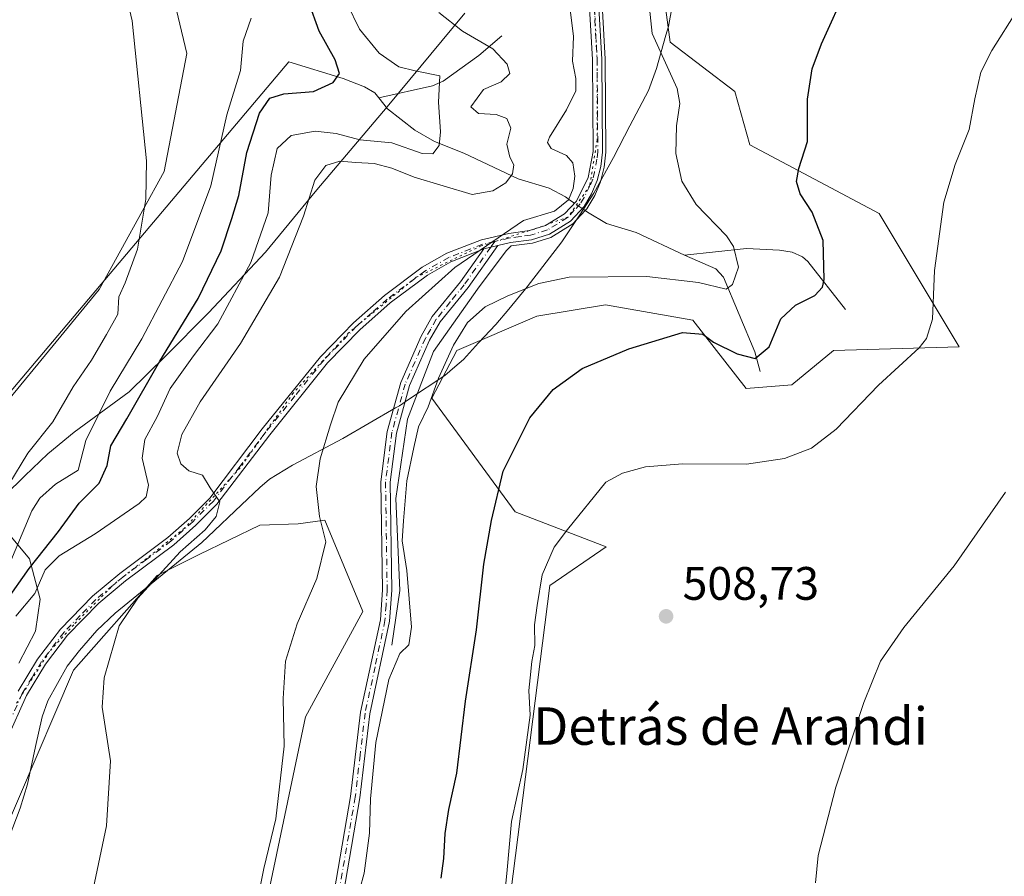
# Model space of a CAD drawing. Units: metres. Extents: x 641608 to 645069, y 4727569 to 4729953.
# Drawn here: x 642022 to 642233, y 4728789 to 4728972 of the extents above; entities that cross this region are included whole.
import ezdxf
from ezdxf.enums import TextEntityAlignment as Align

# ---------------------------------------------------------------- set-up
doc = ezdxf.new("R2010")
doc.units = ezdxf.units.M
doc.header["$MEASUREMENT"] = 0
doc.linetypes.add('DGN Style 4', pattern=[2.6384748266838614, 1.318413404963828, -0.6592067024819142, 0.001648016756204785, -0.6592067024819142])
doc.linetypes.add('DGN Style 5', pattern=[1.1536117293433497, 0.4944050268614355, -0.6592067024819142])
for name, color, linetype, lineweight in [('Camino Cxs', 7, 'Continuous', 0), ('Camino eje', 30, 'DGN Style 4', 13), ('Corriente natural lineal', 142, 'Continuous', 13), ('Corriente natural lineal oculto', 9, 'DGN Style 4', 13), ('Cultivos herbáceos CxS', 92, 'Continuous', 0), ('Curva de nivel maestra', 30, 'Continuous', 30), ('Curva de nivel normal', 30, 'Continuous', 0), ('Espacio natural protegido', 121, 'Continuous', 13), ('Espacio natural protegido CxS', 121, 'Continuous', 0), ('Matorral CxS', 135, 'Continuous', 0), ('Pastizal CxS', 92, 'Continuous', 0), ('Punto de cota en terreno', 7, 'Continuous', 0), ('Rótulo de punto de cota en terreno', 7, 'Continuous', 0), ('Texto cartográfico', 7, 'Continuous', 0), ('Vía pecuaria CxS', 92, 'Continuous', 13), ('Vía pecuaria eje', 92, 'DGN Style 5', 0)]:
    doc.layers.add(name, color=color, linetype=linetype, lineweight=lineweight)
doc.styles.add('Style-Arial', font='txt')

# ---------------------------------------------------------------- blocks, each defined once
blk = doc.blocks.new('*U20')
at = {"layer": 'Espacio natural protegido CxS', "color": 121, "linetype": 'Continuous', "lineweight": 0, "flags": 128}
blk.add_lwpolyline([(642019.1376999997, 4728863.161400001), (642024.4546999988, 4728856.831599999), (642026.7331000007, 4728848.2235), (642025.7200999995, 4728841.3875), (642022.1755, 4728834.5515)], dxfattribs=at)
blk = doc.blocks.new('5PATER')
at = {"layer": 'Pastizal CxS', "linetype": 'Continuous', "lineweight": 0}
h = blk.add_hatch(color=51, dxfattribs=at)
edge = h.paths.add_edge_path()
edge.add_ellipse((0, 0), major_axis=(-0.1095731443231308, -0.1110710700762829), ratio=0.9994222409660322, start_angle=0, end_angle=360)
blk = doc.blocks.new('*U21')
at = {"layer": 'Vía pecuaria CxS', "color": 92, "linetype": 'Continuous', "lineweight": 13}
for points in [[(642019.1430000003, 4728870.313999999, 469.4622999999993), (642023.4119999995, 4728874.556, 469.2544999999955), (642028.3779999996, 4728879.221000001, 469.453999999998), (642033.9749999996, 4728883.824999999, 469.4456999999966), (642045.7149999999, 4728892.457000001, 473.6306999999942), (642053.4749999996, 4728900.060000001, 476.100900000005), (642062.6380000003, 4728909.312999999, 478.1992999999929), (642074.807, 4728922.283, 481.9961999999941), (642085.8250000002, 4728935.619999999, 485.8389000000025), (642100.8559999998, 4728953.322000001, 479.4844000000012), (642117.4100000003, 4728973.324999999, 486.607799999998)], [(642161.5010000002, 4728973.624, 496.0329000000056), (642161.1380000003, 4728971.686000001, 496.1012000000047), (642160.9050000003, 4728970.444, 496.1285999999964), (642160.3731000006, 4728968.588500001, 496.1343000000052), (642158.3490000004, 4728961.528000001, 494.6735000000045), (642156.6299999999, 4728956.810000001, 493.3408000000054), (642152.6569999997, 4728949.272, 492.5387999999948), (642149.1830000002, 4728942.502, 491.5209999999934), (642144.9699999997, 4728934.867000001, 490.6196999999956), (642141.948, 4728930.295, 490.350099999996), (642138.0970000002, 4728924.469000001, 491.0290999999997), (642130.7180000005, 4728914.857999999, 495.5724999999948), (642126.7910000002, 4728910.153999999, 496.4314000000013), (642124.0039999997, 4728906.814999999, 496.6731), (642120.3169999998, 4728902.925000001, 496.4391000000033), (642117.1020000001, 4728899.408, 496.2715000000026), (642115.2570000002, 4728897.805000001, 496.0869999999995), (642113.1579999998, 4728895.982000001, 495.9477999999945), (642105.3959999997, 4728890.813999999, 494.0562999999966), (642103.4510000005, 4728889.515000001, 493.6315999999933), (642102.608, 4728889.02, 493.401199999993), (642091.3339999998, 4728882.51, 491.2707999999984), (642080.5999999996, 4728876.790999999, 488.8016000000061), (642075.6789999995, 4728873.811000001, 487.5822999999946), (642073.6519999999, 4728872.033, 487.2428999999975), (642069.744, 4728868.345000001, 487.1154999999999), (642062.5209999997, 4728861.525, 486.1983999999939), (642061.2290000003, 4728860.305000001, 486.0964999999997), (642042.7319999998, 4728845.223999999, 484.3074000000051), (642038.8370000003, 4728841.494999999, 483.8429000000033), (642035.0769999997, 4728837.26, 483.5847000000067), (642032.449, 4728833.926999999, 483.5022000000026), (642028.3480000002, 4728826.515000001, 483.139599999995), (642027.1200000001, 4728823.073000001, 483.3252999999968), (642025.676, 4728816.709000001, 483.1278000000021), (642023.9979999998, 4728808.692, 482.8757999999943), (642022.4110000003, 4728803.596000001, 482.9076999999961), (642017.8559999998, 4728791.736, 483.4758000000002)]]:
    blk.add_polyline3d(points, dxfattribs=at)

msp = doc.modelspace()

# ---------------------------------------------------------------- linework, layer by layer
at = {"layer": 'Camino Cxs', "color": 7, "linetype": 'Continuous', "lineweight": 0, "extrusion": (-0.05148188272738271, -0.01243857567735128, 0.9985964638360998), "elevation": -91389.20282623556, "flags": 128}
msp.add_lwpolyline([(-4445854.932847022, 1732355.240229974), (-4445854.932847022, 1732358.310285146)], dxfattribs=at)
msp.add_lwpolyline([(-4445854.932847022, 1732355.240229974), (-4445854.932847022, 1732358.310285146)], dxfattribs=at)
at = {"layer": 'Camino Cxs', "color": 7, "linetype": 'Continuous', "lineweight": 0}
for points in [[(642145.3701, 4729003.200099999, 491.4603000000062), (642145.4101, 4728985.5701, 491.2829999999958), (642146.6700999998, 4728963.4801, 491.3555999999954), (642146.8101000005, 4728943.670100001, 491.0494999999937), (642146.4700999996, 4728940.590100001, 491.0210999999982), (642145.6901000004, 4728937.5801, 490.9247000000032), (642144.4801000003, 4728934.710100001, 490.5840000000026), (642142.8800999997, 4728932.0101, 490.4121000000014), (642140.0000999998, 4728928.9001, 490.3497999999963), (642135.4901000002, 4728926.120100001, 490.6388000000007), (642131.6801000005, 4728924.940099999, 490.6451999999991), (642127.1901000004, 4728924.350099999, 490.452099999995), (642124.4301000005, 4728923.700099999, 490.3353000000062)], [(642145.4101, 4728985.5701, 491.2829999999958), (642146.6700999998, 4728963.4801, 491.3555999999954), (642146.8101000005, 4728943.670100001, 491.0494999999937), (642146.4700999996, 4728940.590100001, 491.0210999999982), (642145.6901000004, 4728937.5801, 490.9247000000032), (642144.4801000003, 4728934.710100001, 490.5840000000026), (642142.8800999997, 4728932.0101, 490.4121000000014), (642140.0000999998, 4728928.9001, 490.3497999999963), (642135.4901000002, 4728926.120100001, 490.6388000000007), (642131.6801000005, 4728924.940099999, 490.6451999999991), (642127.1901000004, 4728924.350099999, 490.452099999995), (642124.4301000005, 4728923.700099999, 490.3353000000062), (642121.4501, 4728922.9801, 490.1726999999955), (642114.4101, 4728920.2301, 490.0197999999946), (642109.4101, 4728917.4101, 489.7893999999943), (642101.4801000003, 4728911.5001, 489.3632999999973), (642094.9801000003, 4728905.7401, 488.946299999996), (642088.1001000004, 4728898.6501, 488.1621000000014), (642075.7301000003, 4728883.3101, 486.7917000000016), (642064.4501, 4728868.450099999, 485.7786000000052), (642059.9801000003, 4728864.0001, 485.4618999999948), (642055.2701000003, 4728859.8301, 485.0280999999959), (642044.9600999998, 4728852.100099999, 483.776199999993), (642039.2500999998, 4728847.380100001, 483.1512999999978), (642032.5701000001, 4728840.520099999, 482.4875999999931), (642027.8300999999, 4728834.300100001, 481.8491000000067), (642023.7801000001, 4728827.600099999, 481.2694000000047), (642019.5701000001, 4728818.210100001, 480.507500000007)], [(642022.0000999998, 4728828.540100001, 480.9104999999981), (642026.1700999998, 4728835.420100001, 481.7336000000069), (642031.0500999996, 4728841.8201, 482.3135000000038), (642037.8901000004, 4728848.860099999, 482.9434000000037), (642043.7200999996, 4728853.6801, 483.493100000007), (642054.0100999996, 4728861.380100001, 484.6276000000071), (642058.6201, 4728865.460100001, 485.2648999999947), (642062.9501, 4728869.770099999, 485.4149999999936), (642074.1501000002, 4728884.550100001, 486.7252000000008), (642086.6001000004, 4728899.970100001, 487.9995999999956), (642093.6001000004, 4728907.1801, 488.608699999997), (642100.2200999996, 4728913.0601, 489.0779999999941), (642108.3101000005, 4728919.090100001, 489.6263000000035), (642113.5500999996, 4728922.050100001, 489.8175000000047), (642120.9801000003, 4728924.950099999, 490.0620000000054), (642126.8201000001, 4728926.3101, 490.2087999999931), (642131.2401000002, 4728926.9001, 490.3438000000024), (642134.6501000002, 4728927.960100001, 490.3273999999947), (642138.7200999996, 4728930.460100001, 490.3640000000014), (642141.2600999996, 4728933.210100001, 490.4075000000012), (642143.7901, 4728938.220100001, 490.732999999993), (642144.8101000005, 4728943.770099999, 490.9409000000014), (642144.6700999998, 4728963.420100001, 491.1034000000073), (642143.4101, 4728985.5101, 490.9725999999937)], [(642022.0000999998, 4728828.540100001, 480.9104999999981), (642026.1700999998, 4728835.420100001, 481.7336000000069), (642031.0500999996, 4728841.8201, 482.3135000000038), (642037.8901000004, 4728848.860099999, 482.9434000000037), (642043.7200999996, 4728853.6801, 483.493100000007), (642054.0100999996, 4728861.380100001, 484.6276000000071), (642058.6201, 4728865.460100001, 485.2648999999947), (642062.9501, 4728869.770099999, 485.4149999999936), (642074.1501000002, 4728884.550100001, 486.7252000000008), (642086.6001000004, 4728899.970100001, 487.9995999999956), (642093.6001000004, 4728907.1801, 488.608699999997), (642100.2200999996, 4728913.0601, 489.0779999999941), (642108.3101000005, 4728919.090100001, 489.6263000000035), (642113.5500999996, 4728922.050100001, 489.8175000000047), (642120.9801000003, 4728924.950099999, 490.0620000000054), (642126.8201000001, 4728926.3101, 490.2087999999931), (642131.2401000002, 4728926.9001, 490.3438000000024), (642134.6501000002, 4728927.960100001, 490.3273999999947), (642138.7200999996, 4728930.460100001, 490.3640000000014), (642141.2600999996, 4728933.210100001, 490.4075000000012), (642143.7901, 4728938.220100001, 490.732999999993), (642144.8101000005, 4728943.770099999, 490.9409000000014), (642144.6700999998, 4728963.420100001, 491.1034000000073), (642143.4101, 4728985.5101, 490.9725999999937)], [(642121.4501, 4728922.9801, 490.1726999999955), (642114.4101, 4728920.2301, 490.0197999999946), (642109.4101, 4728917.4101, 489.7893999999943), (642101.4801000003, 4728911.5001, 489.3632999999973), (642094.9801000003, 4728905.7401, 488.946299999996), (642088.1001000004, 4728898.6501, 488.1621000000014), (642075.7301000003, 4728883.3101, 486.7917000000016), (642064.4501, 4728868.450099999, 485.7786000000052), (642059.9801000003, 4728864.0001, 485.4618999999948), (642055.2701000003, 4728859.8301, 485.0280999999959), (642044.9600999998, 4728852.100099999, 483.776199999993), (642039.2500999998, 4728847.380100001, 483.1512999999978), (642032.5701000001, 4728840.520099999, 482.4875999999931), (642027.8300999999, 4728834.300100001, 481.8491000000067), (642023.7801000001, 4728827.600099999, 481.2694000000047), (642019.5701000001, 4728818.210100001, 480.507500000007)], [(642086.4401000004, 4728767.880100001, 493.8968000000023), (642093.0100999996, 4728806.0601, 494.1512999999978), (642095.1201, 4728824.050100001, 494.3071000000054), (642099.3701, 4728843.770099999, 493.8886999999959), (642099.8201000001, 4728850.170100001, 493.821299999996), (642099.4801000003, 4728873.280099999, 493.7543000000006), (642100.8501000004, 4728884.030099999, 493.4720999999991), (642103.7401000002, 4728894.4801, 493.2109000000055), (642108.1101000002, 4728904.370100001, 492.7317000000039), (642110.4700999996, 4728908.530099999, 492.069399999993), (642116.4901000002, 4728915.950099999, 490.9560999999958), (642121.4501, 4728922.9801, 490.1726999999955), (642124.4301000005, 4728923.700099999, 490.3353000000062), (642118.0900999998, 4728914.7501, 491.7109999999957), (642112.1300999997, 4728907.380100001, 492.7173999999941), (642109.8901000004, 4728903.470100001, 493.6934000000037), (642105.6201, 4728893.800100001, 493.7253999999957), (642102.8101000005, 4728883.630100001, 493.9060999999929), (642101.4801000003, 4728873.1601, 494.1774000000005), (642101.8201000001, 4728850.110099999, 494.1989000000031), (642101.3501000004, 4728843.4901, 494.2048999999971), (642097.1001000004, 4728823.7301, 494.5920000000042), (642094.9901000002, 4728805.780099999, 494.6980999999942), (642088.4200999998, 4728767.590100001, 494.3010000000068)], [(642086.4401000004, 4728767.880100001, 493.8968000000023), (642093.0100999996, 4728806.0601, 494.1512999999978), (642095.1201, 4728824.050100001, 494.3071000000054), (642099.3701, 4728843.770099999, 493.8886999999959), (642099.8201000001, 4728850.170100001, 493.821299999996), (642099.4801000003, 4728873.280099999, 493.7543000000006), (642100.8501000004, 4728884.030099999, 493.4720999999991), (642103.7401000002, 4728894.4801, 493.2109000000055), (642108.1101000002, 4728904.370100001, 492.7317000000039), (642110.4700999996, 4728908.530099999, 492.069399999993), (642116.4901000002, 4728915.950099999, 490.9560999999958), (642121.4501, 4728922.9801, 490.1726999999955)], [(642124.4301000005, 4728923.700099999, 490.3353000000062), (642118.0900999998, 4728914.7501, 491.7109999999957), (642112.1300999997, 4728907.380100001, 492.7173999999941), (642109.8901000004, 4728903.470100001, 493.6934000000037), (642105.6201, 4728893.800100001, 493.7253999999957), (642102.8101000005, 4728883.630100001, 493.9060999999929), (642101.4801000003, 4728873.1601, 494.1774000000005), (642101.8201000001, 4728850.110099999, 494.1989000000031), (642101.3501000004, 4728843.4901, 494.2048999999971), (642097.1001000004, 4728823.7301, 494.5920000000042), (642094.9901000002, 4728805.780099999, 494.6980999999942), (642088.4200999998, 4728767.590100001, 494.3010000000068)]]:
    msp.add_polyline3d(points, dxfattribs=at)
at = {"layer": 'Camino eje', "color": 30, "linetype": 'DGN Style 4', "lineweight": 13}
for points in [[(642144.3664999995, 4729004.721700001, 491.135500000004), (642144.4101, 4728985.540100001, 491.1276000000071), (642145.6700999998, 4728963.450099999, 491.2296999999963), (642145.8101000005, 4728943.720100001, 490.9952999999951), (642145.6401000004, 4728942.1801, 490.9790999999968), (642145.1300999997, 4728939.405099999, 490.8968000000023), (642144.7401000002, 4728937.9001, 490.8251000000019), (642144.1350999996, 4728936.465100001, 490.6803000000073), (642142.8701, 4728933.960100001, 490.4853000000003), (642142.0701000001, 4728932.610099999, 490.4305000000023), (642140.8000999996, 4728931.235099999, 490.3727999999974), (642139.3601000002, 4728929.6801, 490.3638999999966), (642137.1051000003, 4728928.290100001, 490.4091000000044), (642135.0701000001, 4728927.040100001, 490.4652999999962), (642131.4600999998, 4728925.920100001, 490.4934999999969), (642129.2150999998, 4728925.6251, 490.4089999999997), (642127.0050999997, 4728925.3301, 490.3274999999995), (642123.8180999998, 4728924.581900001, 490.2361999999994)], [(642123.8180999998, 4728924.581900001, 490.2361999999994), (642121.2150999998, 4728923.965100001, 490.1175999999978), (642113.9801000003, 4728921.140100001, 489.9149999999936), (642108.8601000002, 4728918.2501, 489.6968999999954), (642100.8501000004, 4728912.280099999, 489.1634999999952), (642097.5401, 4728909.340100001, 488.9514999999956), (642094.2901, 4728906.460100001, 488.7538999999961), (642087.3501000004, 4728899.3101, 488.0155999999988), (642081.1250999998, 4728891.600099999, 487.4700000000012), (642074.9401000004, 4728883.9301, 486.7497000000003), (642069.3400999998, 4728876.540100001, 486.1358000000037), (642063.7001, 4728869.110099999, 485.5834999999934), (642059.3000999996, 4728864.7301, 485.3418999999994), (642054.6401000004, 4728860.6051, 484.8119000000006), (642049.4851000002, 4728856.7401, 484.1465000000026), (642044.3400999998, 4728852.890100001, 483.5979999999981), (642038.5701000001, 4728848.120100001, 483.0246000000043), (642035.2301000003, 4728844.690099999, 482.8218999999954), (642031.8101000005, 4728841.170100001, 482.3797999999952), (642027.0000999998, 4728834.860099999, 481.7290999999968), (642024.9751000004, 4728831.5101, 481.5601000000024), (642022.8901000004, 4728828.0701, 480.9826999999932), (642020.7351000002, 4728823.255100001, 480.7112000000052)], [(642123.8180999998, 4728924.581900001, 490.2361999999994), (642122.9401000004, 4728923.340100001, 490.2483000000066), (642119.7701000003, 4728918.8651, 490.7480000000069), (642117.2901, 4728915.350099999, 491.2675000000018), (642114.3101000005, 4728911.665100001, 491.9453999999969), (642111.3000999996, 4728907.9551, 492.3834999999963), (642110.1201, 4728905.8751, 492.9156999999978), (642109.0000999998, 4728903.920100001, 493.1872000000003), (642104.6801000005, 4728894.140100001, 493.4664000000049), (642101.8300999999, 4728883.8301, 493.6520000000019), (642101.1451000003, 4728878.4551, 493.825800000006), (642100.4801000003, 4728873.220100001, 493.9655999999959), (642100.8201000001, 4728850.140100001, 494.010500000004), (642100.5950999996, 4728846.940099999, 493.9973999999929), (642100.3601000002, 4728843.630100001, 494.0467999999965), (642098.2351000002, 4728833.7501, 494.1974999999948), (642096.1101000002, 4728823.890100001, 494.4489999999933), (642095.0551000005, 4728814.895099999, 494.6852000000072), (642094.0000999998, 4728805.920100001, 494.4242999999988), (642087.4301000005, 4728767.735099999, 494.0109999999986)]]:
    msp.add_polyline3d(points, dxfattribs=at)
at = {"layer": 'Corriente natural lineal', "color": 142, "linetype": 'Continuous', "lineweight": 13, "extrusion": (-0.06991647230654724, -0.0826337130065782, 0.9941244169493849), "elevation": -435194.9146553188, "flags": 128}
msp.add_lwpolyline([(-2564358.134990849, 4001253.504662781), (-2564358.134990849, 4001115.247793305)], dxfattribs=at)
at = {"layer": 'Corriente natural lineal', "color": 142, "linetype": 'Continuous', "lineweight": 13}
for points in [[(642146.1187000005, 4729003.329600001, 490.8307999999961), (642146.1601, 4728985.616599999, 490.9640000000073), (642147.4200999998, 4728963.5001, 490.764599999995), (642147.5601000005, 4728943.630100001, 490.7869000000064), (642147.2100999998, 4728940.450099999, 490.7603999999993), (642146.4001000002, 4728937.340100001, 490.6901999999973), (642145.1501000002, 4728934.370100001, 490.4426999999997), (642143.4901000002, 4728931.5601, 490.2706999999937), (642143.1133000003, 4728931.153200001, 490.2553000000044)], [(642125.3000999996, 4728968.5101, 486.5486999999994), (642120.4301000005, 4728964.280099999, 484.3885000000009), (642112.7600999996, 4728958.780099999, 480.7569999999978), (642110.5201000003, 4728957.8201, 479.8781000000017), (642099.0530000003, 4728955.250700001, 476.7556999999942)], [(642099.0530000003, 4728955.250700001, 476.7556999999942), (642098.1901000004, 4728956.3201, 476.5887999999978), (642095.9901000002, 4728957.5601, 476.0414000000019), (642091.4101, 4728959.350099999, 475.2311000000045), (642079.8501000004, 4728962.9001, 471.5773000000045)], [(642140.8219999997, 4728932.7358, 489.8809000000037), (642139.8601000002, 4728933.4001, 489.5820999999996), (642138.8901000004, 4728934.0801, 489.2356), (642135.4301000005, 4728935.970100001, 487.689400000003), (642128.8201000001, 4728937.960100001, 485.172900000005), (642117.2200999996, 4728943.460100001, 481.1763999999966), (642110.9101, 4728945.9001, 479.448000000004), (642106.7401000002, 4728948.340100001, 478.1134000000021), (642100.9301000005, 4728952.920100001, 476.8448000000063), (642099.0530000003, 4728955.250700001, 476.7556999999942)], [(642101.8300999999, 4728838.4101, 493.9896000000008), (642103.5000999998, 4728850.050100001, 494.1877999999998), (642102.6700999998, 4728869.7301, 493.9330000000046), (642105.1601, 4728886.640100001, 493.5207999999984), (642110.7001, 4728901.050100001, 492.7593999999954), (642120.1300999997, 4728914.360099999, 491.3196999999927), (642126.2401000002, 4728922.540100001, 490.1500999999989), (642127.3201000001, 4728923.610099999, 490.0157999999938), (642131.8400999998, 4728924.200099999, 490.172000000006), (642135.8000999996, 4728925.4301, 490.2045999999973), (642140.4801000003, 4728928.3101, 490.1135000000068), (642143.1133000003, 4728931.153200001, 490.2553000000044)], [(642164.3201000001, 4728921.6501, 493.1104999999953), (642154.0301000001, 4728926.470100001, 490.6616999999969), (642147.6401000004, 4728928.4301, 489.6736999999994), (642143.6101000002, 4728930.8101, 490.2244999999967), (642143.1133000003, 4728931.153200001, 490.2553000000044), (642142.4870999996, 4728931.585700001, 490.2755000000034)], [(642198.7401000002, 4728910.0801, 501.1410999999935), (642190.6601, 4728920.270099999, 498.5182999999961), (642189.5701000001, 4728921.290100001, 498.2259999999952), (642187.3400999998, 4728922.3101, 497.5899000000064), (642184.6401000004, 4728922.710100001, 497.0047999999952), (642177.6101000002, 4728923.050100001, 495.6055000000051), (642164.3201000001, 4728921.6501, 493.1104999999953)], [(642180.5100999996, 4728896.840100001, 500.5874999999942), (642179.3501000004, 4728900.9901, 499.0945000000065), (642172.6801000005, 4728916.920100001, 494.2860999999976), (642171.0100999996, 4728918.7501, 494.110799999995), (642164.3201000001, 4728921.6501, 493.1104999999953)]]:
    msp.add_polyline3d(points, dxfattribs=at)
at = {"layer": 'Corriente natural lineal oculto', "color": 9, "linetype": 'DGN Style 4', "lineweight": 13, "extrusion": (-0.1574743294904675, 0.1087689786605806, 0.9815147196209855), "elevation": 413721.3137588548, "flags": 128}
msp.add_lwpolyline([(-4255941.850924522, -2119182.576473994), (-4255941.850924522, -2119184.638268645)], dxfattribs=at)
at = {"layer": 'Cultivos herbáceos CxS', "color": 92, "linetype": 'Continuous', "lineweight": 0}
for points in [[(642241.0745000001, 4728716.2905, 512.2792999999947), (642158.9940999999, 4728701.6545, 504.8120000000054), (642145.9926000005, 4728712.224099999, 504.9263000000064), (642123.0812999997, 4728753.001300001, 504.1622999999963), (642123.5330999997, 4728756.548900001, 504.3203999999969), (642135.5818999996, 4728851.1533, 504.9774999999936), (642147.6201, 4728859.390100001, 506.6735999999946), (642128.1583000004, 4728866.8211, 501.0847000000067), (642110.3335999995, 4728891.088500001, 494.3601000000053), (642115.7319, 4728901.295100001, 494.2958999999974), (642132.7982000001, 4728908.612299999, 496.7798999999941), (642147.4260999998, 4728911.052300001, 497.4002999999939), (642166.1179000001, 4728907.7993, 498.9958000000043), (642177.4948000005, 4728893.1645, 502.0081000000064), (642187.2465000004, 4728893.977700001, 502.6502000000037), (642196.1857000003, 4728901.295700001, 503.1506999999983), (642223.0034999996, 4728902.108700001, 506.2451000000001), (642205.9384000005, 4728930.5659, 502.8505000000005), (642178.3085000003, 4728945.2007, 497.9498000000021), (642175.0576999999, 4728956.5845, 497.3830000000017), (642161.2427000003, 4728967.154100001, 495.4407999999967), (642157.9926000005, 4728991.545499999, 494.5353000000032)], [(642157.9926000005, 4728991.545499999, 494.5353000000032), (642161.2427000003, 4728967.154100001, 495.4407999999967), (642175.0576999999, 4728956.5845, 497.3830000000017), (642178.3085000003, 4728945.2007, 497.9498000000021), (642205.9384000005, 4728930.5659, 502.8505000000005), (642223.0034999996, 4728902.108700001, 506.2451000000001), (642196.1857000003, 4728901.295700001, 503.1506999999983), (642187.2465000004, 4728893.977700001, 502.6502000000037), (642177.4948000005, 4728893.1645, 502.0081000000064), (642166.1179000001, 4728907.7993, 498.9958000000043), (642147.4260999998, 4728911.052300001, 497.4002999999939), (642132.7982000001, 4728908.612299999, 496.7798999999941), (642115.7319, 4728901.295100001, 494.2958999999974), (642110.3335999995, 4728891.088500001, 494.3601000000053), (642128.1583000004, 4728866.8211, 501.0847000000067), (642147.6201, 4728859.390100001, 506.6735999999946), (642135.5818999996, 4728851.1533, 504.9774999999936), (642123.5330999997, 4728756.548900001, 504.3203999999969)], [(642053.9710999997, 4728981.7885, 465.8469999999944), (642058.0340999998, 4728964.7139, 465.9009999999981), (642053.1577000003, 4728939.509299999, 465.2654000000039), (642039.3422999998, 4728914.3037, 464.0458000000072), (642009.3748000005, 4728878.032299999, 461.2531000000017), (641981.2581000002, 4728900.688899999, 459.8421999999992), (641956.0875000004, 4728933.752900001, 460.1735999999946), (641942.0519000003, 4728958.762499999, 459.9858999999997), (641938.4181000004, 4728975.172499999, 459.9401999999973)], [(642053.9710999997, 4728981.7885, 465.8469999999944), (642058.0340999998, 4728964.7139, 465.9009999999981), (642053.1577000003, 4728939.509299999, 465.2654000000039), (642039.3422999998, 4728914.3037, 464.0458000000072), (642009.3748000005, 4728878.032299999, 461.2531000000017)], [(642071.0289000003, 4728764.538699999, 490.148000000001), (642083.3564999999, 4728823.0887, 490.9018000000069), (642095.6089000005, 4728845.567299999, 492.2902999999933), (642087.4833000004, 4728865.081900001, 490.1005000000005), (642081.7940999996, 4728864.267899999, 488.6652999999933), (642073.6193000004, 4728864.0197, 487.1205999999948), (642060.6649000002, 4728857.763900001, 485.5895000000019), (642051.6930999998, 4728853.243100001, 484.3080000000046), (642033.8387000002, 4728833.055299999, 482.9673999999941), (642010.2779999999, 4728778.0823, 481.6463999999978), (641996.4621000001, 4728744.746900001, 478.0815000000002), (641979.4018999999, 4728735.631100001, 480.3102000000072), (641972.8947000002, 4728704.9055, 479.8842000000004), (641950.1387, 4728656.1215, 480.7103000000062), (641929.0094999997, 4728637.4209, 479.2048000000068), (641928.1961000003, 4728626.038100001, 480.311600000001), (641933.8849, 4728620.346100001, 480.5920999999944), (641948.6789999995, 4728607.7553, 481.2877000000008), (641961.4238999998, 4728606.2075, 480.3634000000021), (641986.0698999995, 4728609.996400001, 481.1943000000028)], [(642010.2779999999, 4728778.0823, 481.6463999999978), (642033.8387000002, 4728833.055299999, 482.9673999999941), (642051.6930999998, 4728853.243100001, 484.3080000000046), (642060.6649000002, 4728857.763900001, 485.5895000000019), (642073.6193000004, 4728864.0197, 487.1205999999948), (642081.7940999996, 4728864.267899999, 488.6652999999933), (642087.4833000004, 4728865.081900001, 490.1005000000005), (642095.6089000005, 4728845.567299999, 492.2902999999933), (642083.3564999999, 4728823.0887, 490.9018000000069), (642071.0289000003, 4728764.538699999, 490.148000000001), (642068.3202999998, 4728751.674100001, 489.7563999999985), (642064.5608999999, 4728731.001499999, 490.1604999999981), (642055.1634999998, 4728714.0867, 489.0869999999995), (642079.9715999998, 4728704.7961, 494.1117999999988), (642078.3333000002, 4728695.224099999, 494.4664000000049), (642074.8088999996, 4728684.964299999, 493.5724999999948), (642068.6231000006, 4728679.0745, 492.7795000000042), (642054.4178999999, 4728664.704700001, 490.4416000000056), (642042.1864999998, 4728647.849099999, 487.3046000000032), (642041.8353000004, 4728637.678099999, 485.6370000000024), (642042.1540999999, 4728626.2555, 483.5427999999956), (642033.8430000005, 4728621.9725, 483.1331999999966), (642011.0877, 4728613.842499999, 482.4127000000008)]]:
    msp.add_polyline3d(points, dxfattribs=at)
at = {"layer": 'Curva de nivel maestra', "color": 30, "linetype": 'Continuous', "lineweight": 30, "flags": 128}
for points, elevation in [([(642112.3300000001, 4728788.610099999), (642112.9199999999, 4728792.840100001), (642113.2100000001, 4728798.1601), (642113.9900000002, 4728803.270099999), (642115.7400000002, 4728811.050100001), (642117.5800000001, 4728826.450099999), (642119.9199999999, 4728841.6601), (642121.4900000002, 4728855.690099999), (642123.1200000001, 4728864.9801), (642125.5999999996, 4728875.5001), (642131.2800000003, 4728886.9001), (642136.25, 4728893.0001), (642142.4699999997, 4728897.420100001), (642152.4299999997, 4728901.6601), (642163.9299999997, 4728905.140100001), (642168.2300000006, 4728904.770099999), (642170.5599999997, 4728903.050100001), (642175.6100000005, 4728900.5801), (642179.4500000002, 4728899.620100001), (642182.4000000004, 4728902.050100001), (642184.9299999997, 4728908.040100001), (642188.0599999997, 4728911.0001), (642192.1900000004, 4728913.040100001), (642193.8099999997, 4728914.8101), (642194.1900000004, 4728916.4801), (642193.9199999999, 4728924.770099999), (642191.5800000001, 4728930.8101), (642189.0099999999, 4728934.780099999), (642188.25, 4728937.4001), (642188.7800000003, 4728940.1601), (642190.6100000005, 4728945.9001), (642190.5999999996, 4728954.970100001), (642191.6200000001, 4728961.440099999), (642193.5800000001, 4728966.780099999), (642204.8799999999, 4728991.630100001)], 500), ([(642019.4299999997, 4728847.790100001), (642024.3499999996, 4728854.770099999), (642030.5999999996, 4728862.630100001), (642035.04, 4728868.720100001), (642039.3399999999, 4728872.970100001), (642041.0499999998, 4728876.720100001), (642041.7800000003, 4728880.970100001), (642045.2199999997, 4728886.720100001), (642052.2999999998, 4728899.050100001), (642060.4400000004, 4728912.380100001), (642065.3899999997, 4728922.5701), (642067.6799999997, 4728929.450099999), (642069.1699999999, 4728934.370100001), (642070.8600000005, 4728943.590100001), (642073.5599999997, 4728951.950099999), (642075.7599999999, 4728955.170100001), (642078.7599999999, 4728956.100099999), (642085.0899999999, 4728956.5801), (642089.2999999998, 4728958.4901), (642090.6600000003, 4728960.470100001), (642089.7000000002, 4728963.360099999), (642086.2800000003, 4728969.460100001), (642081.9100000003, 4728981.8201)], 475)]:
    msp.add_lwpolyline(points, dxfattribs=dict(at, elevation=elevation))
at = {"layer": 'Curva de nivel normal', "color": 30, "linetype": 'Continuous', "lineweight": 0, "flags": 128}
for points, elevation in [([(642020.0199999996, 4728872.6501), (642024.0899999999, 4728879.4001), (642029.4299999997, 4728886.090100001), (642033.7699999996, 4728893.5601), (642037.6399999997, 4728899.2401), (642040.8600000005, 4728904.720100001), (642043.2800000003, 4728909.050100001), (642043.54, 4728912.720100001), (642044.8899999997, 4728915.720100001), (642047.5199999996, 4728922.9001), (642049.2800000003, 4728933.590100001), (642049.4299999997, 4728941.780099999), (642046.3600000005, 4728971.6501), (642043.6600000003, 4728983.280099999)], 465), ([(642070.7599999999, 4728772.050100001), (642074.4699999997, 4728790.720100001), (642077.0099999999, 4728801.3201), (642078.8200000003, 4728816.8101), (642078.6100000005, 4728826.9901), (642079.1399999997, 4728834.940099999), (642081.5700000003, 4728842.920100001), (642085.7699999996, 4728852.600099999), (642087.7199999997, 4728860.440099999), (642086.3799999999, 4728865.880100001), (642085.6500000004, 4728872.270099999), (642086.5199999996, 4728878.1501), (642088.7100000001, 4728885.390100001), (642090.3700000001, 4728890.280099999), (642095.9000000004, 4728899.460100001), (642104.8300000001, 4728909.600099999), (642115.3099999997, 4728919.050100001), (642129.9299999997, 4728929.040100001), (642136.5999999996, 4728931.0601), (642139.5700000003, 4728933.450099999), (642140.5499999998, 4728935.9101), (642140.9000000004, 4728938.520099999), (642140.4699999997, 4728941.390100001), (642139.1200000001, 4728942.920100001), (642135.8499999996, 4728944.440099999), (642135.0599999997, 4728945.670100001), (642135.5, 4728946.8301), (642139.1500000004, 4728952.6501), (642141.0999999996, 4728956.7501), (642141.1500000004, 4728959.380100001), (642140.4299999997, 4728963.050100001), (642140.6299999999, 4728968.350099999), (642139.5, 4728977.5701)], 490), ([(642021.4900000002, 4728844.5701), (642025.5499999998, 4728849.4001), (642027.7999999998, 4728854.450099999), (642030.7599999999, 4728857.460100001), (642038.4299999997, 4728862.120100001), (642047.8499999996, 4728868.620100001), (642049.3600000005, 4728870.030099999), (642049.8300000001, 4728872.520099999), (642048.4699999997, 4728878.290100001), (642049.0899999999, 4728882.3101), (642051.7199999997, 4728887.1501), (642054.4600000001, 4728893.1501), (642059.4500000002, 4728900.140100001), (642064.6600000003, 4728907.0001), (642071.6799999997, 4728920.050100001), (642075.4199999999, 4728930.720100001), (642076.04, 4728938.720100001), (642077.3600000005, 4728944.440099999), (642080.3300000001, 4728947.1801), (642085.4299999997, 4728948.120100001), (642089.9000000004, 4728947.610099999), (642095.0099999999, 4728946.3101), (642101.8399999999, 4728945.6501), (642108.29, 4728943.3301), (642110.5999999996, 4728943.3201), (642111.9100000003, 4728945.050100001), (642112.2000000002, 4728947.950099999), (642111.8200000003, 4728954.300100001), (642112.04, 4728959.920100001), (642106.7699999996, 4728961.020099999), (642103.3099999997, 4728961.850099999), (642099.1100000005, 4728964.800100001), (642094.9299999997, 4728969.890100001), (642092.2699999996, 4728975.340100001)], 480), ([(642094.04, 4728782.850099999), (642095.9299999997, 4728789.720100001), (642097.0800000001, 4728798.270099999), (642097.2699999996, 4728805.600099999), (642098.3700000001, 4728817.600099999), (642101.1699999999, 4728831.050100001), (642103.54, 4728836.630100001), (642105.4800000006, 4728838.450099999), (642105.9900000002, 4728842.200099999), (642105, 4728854.300100001), (642104.0099999999, 4728860.6801), (642104.2800000003, 4728864.920100001), (642105.0300000003, 4728873.470100001), (642106.5499999998, 4728880.550100001), (642107.54, 4728885.030099999), (642109.6100000005, 4728889.290100001), (642111.79, 4728895.360099999), (642114.9800000006, 4728902.4301), (642117.9900000002, 4728907.2501), (642121.7599999999, 4728910.6501), (642126.5899999999, 4728912.940099999), (642133.25, 4728915.590100001), (642139.6900000004, 4728916.9801), (642156.29, 4728917.0601), (642167.3499999996, 4728915.8201), (642173.2599999999, 4728914.420100001), (642174.5800000001, 4728915.4001), (642175.8600000005, 4728919.120100001), (642174.8099999997, 4728923.470100001), (642173.3099999997, 4728925.7601), (642166.8300000001, 4728932.4801), (642163.7300000006, 4728937.470100001), (642162.4800000006, 4728943.380100001), (642162.6500000004, 4728949.280099999), (642163.3099999997, 4728954.050100001), (642162.7699999996, 4728957.270099999), (642157.4600000001, 4728969.0001), (642156.7100000001, 4728975.770099999)], 495), ([(642035.6799999997, 4728775.110099999), (642040.8899999997, 4728799.770099999), (642041.7100000001, 4728813.6801), (642039.9800000006, 4728825.120100001), (642040.3799999999, 4728831.420100001), (642043.5999999996, 4728842.4901), (642047.5800000001, 4728848.450099999), (642056.5899999999, 4728858.3201), (642061.9699999997, 4728862.9801), (642064.3300000001, 4728865.8201), (642065.0899999999, 4728868.970100001), (642063.0499999998, 4728871.9901), (642061.3899999997, 4728874.6801), (642058.4699999997, 4728875.610099999), (642056.7199999997, 4728877.100099999), (642055.9699999997, 4728879.380100001), (642056.9400000004, 4728883.380100001), (642060.8600000005, 4728890.3201), (642069.5199999996, 4728902.780099999), (642077.8200000003, 4728916.9801), (642082.9800000006, 4728929.960100001), (642085.3399999999, 4728937.690099999), (642087.7000000002, 4728940.780099999), (642090.7199999997, 4728941.710100001), (642094.1100000005, 4728941.4001), (642098.0199999996, 4728941.200099999), (642101.8200000003, 4728940.220100001), (642106.5899999999, 4728938.280099999), (642118.9699999997, 4728934.620100001), (642123.3799999999, 4728935.350099999), (642126.1900000004, 4728937.0801), (642127.5999999996, 4728939.050100001), (642127.9000000004, 4728940.920100001), (642127.0199999996, 4728942.5701), (642126.3899999997, 4728945.350099999), (642127.2199999997, 4728948.7401), (642126.4199999999, 4728950.850099999), (642124.0899999999, 4728951.6801), (642120.2999999998, 4728951.920100001), (642118.7000000002, 4728953.3201), (642121.4299999997, 4728957.050100001), (642125.1900000004, 4728958.6801), (642127.04, 4728960.450099999), (642126.4600000001, 4728962.420100001), (642123.4100000003, 4728965.700099999), (642116.8799999999, 4728969.5101), (642111.8399999999, 4728973.470100001)], 485), ([(642235.4900000002, 4728974.050100001), (642230.0099999999, 4728965.380100001), (642227.5999999996, 4728960.720100001), (642226.3200000003, 4728955.0101), (642225.1600000003, 4728948.470100001), (642222.1200000001, 4728941.030099999), (642219.7599999999, 4728932.970100001), (642217.7199999997, 4728918.380100001), (642217.3300000001, 4728907.950099999), (642216.0199999996, 4728903.850099999), (642214.4299999997, 4728901.890100001), (642205.7599999999, 4728893.9001), (642196.7599999999, 4728884.5001), (642191.4299999997, 4728880.4301), (642185.7100000001, 4728878.2501), (642177.5999999996, 4728877.0601), (642163.9100000003, 4728877.130100001), (642155.9699999997, 4728876.4901), (642151.0599999997, 4728875.0701), (642147.54, 4728873.190099999), (642139.3200000003, 4728863.050100001), (642136.4600000001, 4728859.3301), (642133.9299999997, 4728853.4001), (642132.8799999999, 4728846.840100001), (642132.2999999998, 4728842.720100001), (642132.3499999996, 4728838.280099999), (642131.7400000002, 4728834.860099999), (642131.3700000001, 4728831.380100001), (642131.0700000003, 4728828.720100001), (642131.3799999999, 4728823.420100001), (642129.7800000003, 4728811.860099999), (642127.3700000001, 4728800.7501), (642126.4800000006, 4728790.380100001), (642125.9699999997, 4728785.370100001)], 505), ([(642019.8700000001, 4728855.050100001), (642024.9400000004, 4728867.050100001), (642026.6500000004, 4728869.780099999), (642030, 4728872.720100001), (642034.8200000003, 4728875.720100001), (642036.4400000004, 4728882.050100001), (642041.6699999999, 4728892.5801), (642048.4299999997, 4728903.8201), (642057.0899999999, 4728920.280099999), (642063.1799999997, 4728936.450099999), (642066.5999999996, 4728951.5801), (642069.5, 4728961.0601), (642070.0800000001, 4728967.360099999), (642071.7599999999, 4728972.280099999)], 470), ([(642232.9199999999, 4728871.050100001), (642221.9000000004, 4728855.3301), (642211.1799999997, 4728842.1801), (642206.2199999997, 4728834.940099999), (642202.6100000005, 4728826.140100001), (642196.6500000004, 4728808.0701), (642192.9100000003, 4728793.4801), (642192.3200000003, 4728787.610099999)], 510)]:
    msp.add_lwpolyline(points, dxfattribs=dict(at, elevation=elevation))
at = {"layer": 'Espacio natural protegido', "color": 121, "linetype": 'Continuous', "lineweight": 13, "flags": 128}
msp.add_lwpolyline([(642022.1755000006, 4728834.551500001), (642025.7201, 4728841.387500001), (642026.7331000011, 4728848.223500002), (642024.4547000015, 4728856.8316), (642019.1377000003, 4728863.161400001)], dxfattribs=at)
at = {"layer": 'Matorral CxS', "color": 135, "linetype": 'Continuous', "lineweight": 0}
for points in [[(642157.9926000005, 4728991.545499999, 494.5353000000032), (642161.2427000003, 4728967.154100001, 495.4407999999967), (642175.0576999999, 4728956.5845, 497.3830000000017), (642178.3085000003, 4728945.2007, 497.9498000000021), (642205.9384000005, 4728930.5659, 502.8505000000005), (642223.0034999996, 4728902.108700001, 506.2451000000001), (642196.1857000003, 4728901.295700001, 503.1506999999983), (642187.2465000004, 4728893.977700001, 502.6502000000037), (642177.4948000005, 4728893.1645, 502.0081000000064), (642166.1179000001, 4728907.7993, 498.9958000000043), (642147.4260999998, 4728911.052300001, 497.4002999999939), (642132.7982000001, 4728908.612299999, 496.7798999999941), (642115.7319, 4728901.295100001, 494.2958999999974), (642110.3335999995, 4728891.088500001, 494.3601000000053), (642128.1583000004, 4728866.8211, 501.0847000000067), (642147.6201, 4728859.390100001, 506.6735999999946), (642135.5818999996, 4728851.1533, 504.9774999999936), (642123.5330999997, 4728756.548900001, 504.3203999999969)], [(642157.9926000005, 4728991.545499999, 494.5353000000032), (642161.2427000003, 4728967.154100001, 495.4407999999967), (642175.0576999999, 4728956.5845, 497.3830000000017), (642178.3085000003, 4728945.2007, 497.9498000000021), (642205.9384000005, 4728930.5659, 502.8505000000005), (642223.0034999996, 4728902.108700001, 506.2451000000001), (642196.1857000003, 4728901.295700001, 503.1506999999983), (642187.2465000004, 4728893.977700001, 502.6502000000037), (642177.4948000005, 4728893.1645, 502.0081000000064), (642166.1179000001, 4728907.7993, 498.9958000000043), (642147.4260999998, 4728911.052300001, 497.4002999999939), (642132.7982000001, 4728908.612299999, 496.7798999999941), (642115.7319, 4728901.295100001, 494.2958999999974), (642110.3335999995, 4728891.088500001, 494.3601000000053), (642128.1583000004, 4728866.8211, 501.0847000000067), (642147.6201, 4728859.390100001, 506.6735999999946), (642135.5818999996, 4728851.1533, 504.9774999999936), (642123.5330999997, 4728756.548900001, 504.3203999999969)], [(642009.3748000005, 4728878.032299999, 461.2531000000017), (642039.3422999998, 4728914.3037, 464.0458000000072), (642053.1577000003, 4728939.509299999, 465.2654000000039), (642058.0340999998, 4728964.7139, 465.9009999999981), (642053.9710999997, 4728981.7885, 465.8469999999944)], [(642053.9710999997, 4728981.7885, 465.8469999999944), (642058.0340999998, 4728964.7139, 465.9009999999981), (642053.1577000003, 4728939.509299999, 465.2654000000039), (642039.3422999998, 4728914.3037, 464.0458000000072), (642009.3748000005, 4728878.032299999, 461.2531000000017)], [(642071.0289000003, 4728764.538699999, 490.148000000001), (642083.3564999999, 4728823.0887, 490.9018000000069), (642095.6089000005, 4728845.567299999, 492.2902999999933), (642087.4833000004, 4728865.081900001, 490.1005000000005), (642081.7940999996, 4728864.267899999, 488.6652999999933), (642073.6193000004, 4728864.0197, 487.1205999999948), (642060.6649000002, 4728857.763900001, 485.5895000000019), (642051.6930999998, 4728853.243100001, 484.3080000000046), (642033.8387000002, 4728833.055299999, 482.9673999999941), (642010.2779999999, 4728778.0823, 481.6463999999978), (641996.4621000001, 4728744.746900001, 478.0815000000002), (641979.4018999999, 4728735.631100001, 480.3102000000072), (641972.8947000002, 4728704.9055, 479.8842000000004), (641950.1387, 4728656.1215, 480.7103000000062), (641929.0094999997, 4728637.4209, 479.2048000000068), (641928.1961000003, 4728626.038100001, 480.311600000001), (641933.8849, 4728620.346100001, 480.5920999999944), (641948.6789999995, 4728607.7553, 481.2877000000008), (641961.4238999998, 4728606.2075, 480.3634000000021), (641986.0698999995, 4728609.996400001, 481.1943000000028)], [(642071.0289000003, 4728764.538699999, 490.148000000001), (642083.3564999999, 4728823.0887, 490.9018000000069), (642095.6089000005, 4728845.567299999, 492.2902999999933), (642087.4833000004, 4728865.081900001, 490.1005000000005), (642081.7940999996, 4728864.267899999, 488.6652999999933), (642073.6193000004, 4728864.0197, 487.1205999999948), (642060.6649000002, 4728857.763900001, 485.5895000000019), (642051.6930999998, 4728853.243100001, 484.3080000000046), (642033.8387000002, 4728833.055299999, 482.9673999999941), (642010.2779999999, 4728778.0823, 481.6463999999978)]]:
    msp.add_polyline3d(points, dxfattribs=at)
at = {"layer": 'Vía pecuaria CxS', "color": 92, "linetype": 'Continuous', "lineweight": 13}
for points in [[(642161.5010000002, 4728973.624, 496.0329000000056), (642161.1380000003, 4728971.686000001, 496.1012000000047), (642160.9050000003, 4728970.444, 496.1285999999964), (642160.3731000006, 4728968.588500001, 496.1343000000052), (642158.3490000004, 4728961.528000001, 494.6735000000045), (642156.6299999999, 4728956.810000001, 493.3408000000054), (642152.6569999997, 4728949.272, 492.5387999999948), (642149.1830000002, 4728942.502, 491.5209999999934), (642144.9699999997, 4728934.867000001, 490.6196999999956), (642141.948, 4728930.295, 490.350099999996), (642138.0970000002, 4728924.469000001, 491.0290999999997), (642130.7180000005, 4728914.857999999, 495.5724999999948), (642126.7910000002, 4728910.153999999, 496.4314000000013), (642124.0039999997, 4728906.814999999, 496.6731), (642120.3169999998, 4728902.925000001, 496.4391000000033), (642117.1020000001, 4728899.408, 496.2715000000026), (642115.2570000002, 4728897.805000001, 496.0869999999995), (642113.1579999998, 4728895.982000001, 495.9477999999945), (642105.3959999997, 4728890.813999999, 494.0562999999966), (642103.4510000005, 4728889.515000001, 493.6315999999933), (642102.608, 4728889.02, 493.401199999993), (642091.3339999998, 4728882.51, 491.2707999999984), (642080.5999999996, 4728876.790999999, 488.8016000000061), (642075.6789999995, 4728873.811000001, 487.5822999999946), (642073.6519999999, 4728872.033, 487.2428999999975), (642069.744, 4728868.345000001, 487.1154999999999), (642062.5209999997, 4728861.525, 486.1983999999939), (642061.2290000003, 4728860.305000001, 486.0964999999997), (642042.7319999998, 4728845.223999999, 484.3074000000051), (642038.8370000003, 4728841.494999999, 483.8429000000033), (642035.0769999997, 4728837.26, 483.5847000000067), (642032.449, 4728833.926999999, 483.5022000000026), (642028.3480000002, 4728826.515000001, 483.139599999995), (642027.1200000001, 4728823.073000001, 483.3252999999968), (642025.676, 4728816.709000001, 483.1278000000021), (642023.9979999998, 4728808.692, 482.8757999999943), (642022.4110000003, 4728803.596000001, 482.9076999999961), (642017.8559999998, 4728791.736, 483.4758000000002)], [(642019.1430000003, 4728870.313999999, 469.4622999999993), (642023.4119999995, 4728874.556, 469.2544999999955), (642028.3779999996, 4728879.221000001, 469.453999999998), (642033.9749999996, 4728883.824999999, 469.4456999999966), (642045.7149999999, 4728892.457000001, 473.6306999999942), (642053.4749999996, 4728900.060000001, 476.100900000005), (642062.6380000003, 4728909.312999999, 478.1992999999929), (642074.807, 4728922.283, 481.9961999999941), (642085.8250000002, 4728935.619999999, 485.8389000000025), (642100.8559999998, 4728953.322000001, 479.4844000000012), (642117.4100000003, 4728973.324999999, 486.607799999998)]]:
    msp.add_polyline3d(points, dxfattribs=at)
at = {"layer": 'Vía pecuaria eje', "color": 92, "linetype": 'DGN Style 5', "lineweight": 0}
msp.add_polyline3d([(642144.1107000001, 4728994.1994, 491.2219999999944), (642145.6561000004, 4728963.806600001, 491.2209000000003), (642145.6561000004, 4728946.292199999, 490.9928999999975), (642144.1107000001, 4728936.504699999, 490.680600000007), (642139.4744999995, 4728929.8079, 490.3622999999934), (642132.2626999998, 4728927.2323, 490.3473999999987), (642120.9298, 4728923.626399999, 490.1165000000037), (642107.0212000003, 4728916.9297, 489.6352999999945), (642092.5975000003, 4728905.081599999, 488.5154999999941), (642080.7494999999, 4728892.203299999, 487.4406000000017), (642069.4166000001, 4728876.234300001, 486.1545999999944), (642057.5685999999, 4728863.356000001, 485.0522000000056), (642042.6298000002, 4728851.507900001, 483.4131000000052), (642033.8724999997, 4728842.750700001, 482.5941000000021), (642028.7211999996, 4728837.0843, 481.9976000000024), (642021.5094, 4728825.751399999, 480.8092999999935)], dxfattribs=at)

# ---------------------------------------------------------------- block references
at = {"layer": 'Espacio natural protegido CxS', "color": 121, "linetype": 'Continuous', "lineweight": 0}
msp.add_blockref('*U20', (0, 0), dxfattribs=at)
at = {"layer": 'Punto de cota en terreno', "color": 7, "linetype": 'Continuous', "lineweight": 0, "xscale": 10, "yscale": 10, "zscale": 10}
msp.add_blockref('5PATER', (642160.4000000004, 4728844.539999999, 508.7299999999959), dxfattribs=at)
at = {"layer": 'Vía pecuaria CxS', "color": 92, "linetype": 'Continuous', "lineweight": 13}
msp.add_blockref('*U21', (0, 0), dxfattribs=at)

# ---------------------------------------------------------------- texts
at = {"layer": 'Rótulo de punto de cota en terreno', "color": 7, "linetype": 'Continuous', "lineweight": 0, "style": 'Style-Arial'}
msp.add_text('508,73', height=7.000000000000002, dxfattribs=at).set_placement((642163.9277999997, 4728848.0678))
at = {"layer": 'Texto cartográfico', "color": 7, "linetype": 'Continuous', "lineweight": 0, "style": 'Style-Arial'}
msp.add_text('Detrás de Arandi', height=8, dxfattribs=at).set_placement((642174.1618036588, 4728821.110149999), align=Align.MIDDLE_CENTER)

doc.saveas('drawing.dxf')
